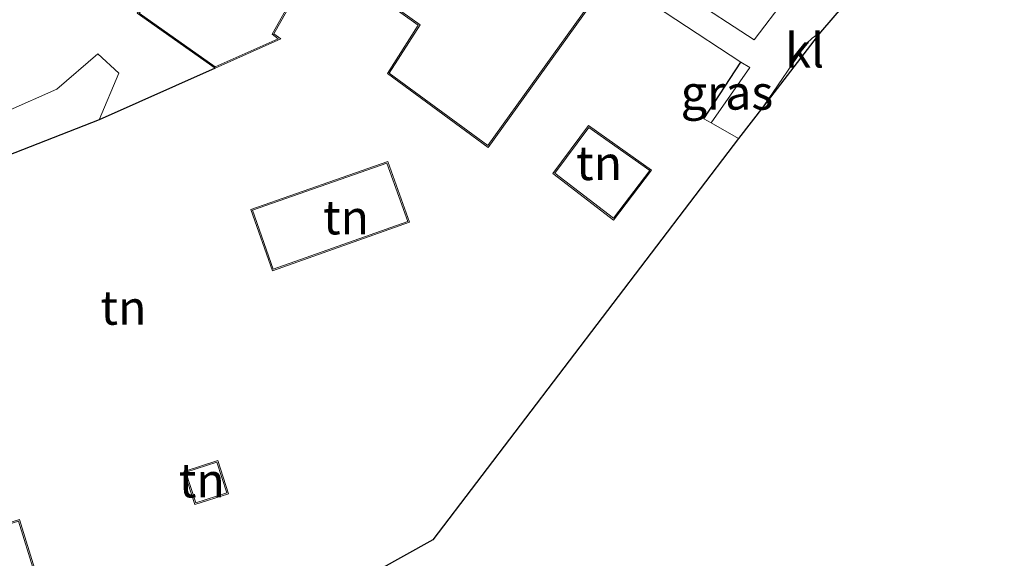
# Model space of a CAD drawing. Units: metres. Extents: x 189994 to 193706, y 370193 to 372373.
# Drawn here: x 193634 to 193706, y 372198 to 372237 of the extents above; entities that cross this region are included whole.
import ezdxf
from ezdxf.enums import TextEntityAlignment as Align

# ---------------------------------------------------------------- set-up
doc = ezdxf.new("R2010")
doc.units = ezdxf.units.M
for name, color, linetype, lineweight in [('B-ME-GR-STRUIKEN-GV-B6', 93, 'Continuous', 18), ('B-ME-IE-GRASLAND-GV-B6', 93, 'Continuous', 18), ('B-ME-IE-GRONDWERKLIJN-GROND_INGERICHT-GV-B6', 253, 'Continuous', 18), ('B-ME-IE-TERREINAFSCHEIDING-DOORGANG-L-B1', 8, 'IE-TERREINAFSCHEIDING-KUNSTMATIG-OPEN', 18), ('B-ME-KG-KADASTRAAL-DAKRAND-L-B1', 13, 'Continuous', 18), ('B-ME-VH-VERH_SOORT-HALF_VERHARDING-GV-B6', 8, 'IE-TERREINAFSCHEIDING-NATUURLIJK-HOUTWAL', 18), ('B-ME-VH-VERH_SOORT-KLINKERS-GV-B6', 8, 'IE-TERREINAFSCHEIDING-NATUURLIJK-HOUTWAL', 18)]:
    doc.layers.add(name, color=color, linetype=linetype, lineweight=lineweight)
for name, color, linetype in [('B-ME-IE-TERREINAFSCHEIDING-HAAG-L-B1', 10, 'Continuous'), ('B-ME-IE-TERREINAFSCHEIDING-HAAGRASTER-L-B1', 10, 'Continuous'), ('B-ME-KG-KADASTRAAL-OPNAMEDTMGRENS-L-B1', 10, 'Continuous')]:
    doc.layers.add(name, color=color, linetype=linetype)
doc.styles.add('NLCS-ISO', font='NLCS-ISO.TTF')
doc.linetypes.add('IE-TERREINAFSCHEIDING-KUNSTMATIG-OPEN', pattern='A,7,-1.5,[67,NLCS.SHX,S=0.75,R=0,X=0,Y=0],-1.5', length=10)
doc.linetypes.add('IE-TERREINAFSCHEIDING-NATUURLIJK-HOUTWAL', pattern='A,7,-1.5,[67,NLCS.SHX,S=0.75,R=45,X=0,Y=0],-1.5,7,-1.5,[70,NLCS.SHX,S=0.75,R=0,X=0,Y=0],-1.5', length=20)

msp = doc.modelspace()

# ---------------------------------------------------------------- linework, layer by layer
at = {"layer": 'B-ME-GR-STRUIKEN-GV-B6'}
msp.add_polyline3d([(193639.431, 372229.717, 33.79), (193617.551, 372221.153, 34.064), (193610.511, 372233.719, 33.924), (193611.271, 372234.628, 33.993), (193618.162, 372223.915, 34.242), (193636.348, 372231.959, 34.141), (193639.338, 372234.54, 34.092), (193640.873, 372233.136, 34.106), (193639.431, 372229.717, 33.79)], dxfattribs=at)
at = {"layer": 'B-ME-IE-GRASLAND-GV-B6'}
for points in [[(193690.899, 372242.074, 34.291), (193690.856, 372241.243, 34.285), (193690.755, 372240.607, 34.289), (193690.396, 372239.81, 34.303), (193689.579, 372238.562, 34.322), (193687.306, 372235.565, 34.423), (193682.359, 372238.817, 34.433), (193685.866, 372243.448, 34.352), (193686.382, 372243.806, 34.336), (193686.909, 372244.08, 34.303), (193687.559, 372244.256, 34.282), (193688.244, 372244.292, 34.275), (193689.114, 372244.09, 34.299), (193690.008, 372243.39, 34.279), (193690.899, 372242.074, 34.291)], [(193686.341, 372233.933, 34.434), (193687.003, 372233.542, 34.431), (193684.167, 372229.491, 34.459), (193683.635, 372229.795, 34.496), (193686.341, 372233.933, 34.434)]]:
    msp.add_polyline3d(points, dxfattribs=at)
at = {"layer": 'B-ME-IE-GRONDWERKLIJN-GROND_INGERICHT-GV-B6'}
for points in [[(193634.818, 372196.603, 33.95), (193633.61, 372200.483, 33.95), (193628.427, 372198.87, 33.95), (193604.829, 372191.256, 33.931), (193602.38, 372199.05, 33.955), (193606.953, 372201.332, 33.95), (193614.079, 372203.499, 33.927), (193613.285, 372204.902, 33.95), (193608.757, 372213.39, 33.95), (193607.365, 372216.785, 33.882), (193607.65, 372217.096, 33.935), (193610.126, 372218.457, 33.9), (193612.697, 372219.972, 33.9), (193617.551, 372221.153, 34.064), (193639.431, 372229.717, 33.79), (193647.905, 372233.491, 34.4), (193652.725, 372235.63, 34.4), (193652.215, 372236.007, 34.4), (193655.483, 372241.844, 34.4), (193662.76, 372236.648, 34.4), (193660.504, 372233.106, 34.4)], [(193660.504, 372233.106, 34.4), (193667.873, 372227.691, 34.4), (193675.349, 372238.102, 34.4), (193676.84, 372240.208, 34.421), (193686.341, 372233.933, 34.434), (193683.635, 372229.795, 34.496), (193684.167, 372229.491, 34.459), (193686.167, 372228.36, 34.459), (193663.824, 372199.011, 34.169), (193647.998, 372190.179, 34.009)], [(193675.206, 372229.304, 34.4), (193672.601, 372225.793, 34.4), (193677.038, 372222.381, 34.4), (193679.817, 372226.029, 34.4), (193675.206, 372229.304, 34.4)], [(193662.123, 372222.225, 34.4), (193660.524, 372226.664, 34.4), (193650.526, 372223.165, 34.4), (193652.097, 372218.676, 34.4), (193662.123, 372222.225, 34.4)], [(193645.64, 372204.003, 33.95), (193646.428, 372201.576, 33.95), (193648.886, 372202.374, 33.95), (193648.099, 372204.801, 33.95), (193645.64, 372204.003, 33.95)]]:
    msp.add_polyline3d(points, dxfattribs=at)
at = {"layer": 'B-ME-IE-TERREINAFSCHEIDING-DOORGANG-L-B1'}
msp.add_line((193686.167, 372228.36, 34.459), (193684.167, 372229.491, 34.459), dxfattribs=at)
at = {"layer": 'B-ME-IE-TERREINAFSCHEIDING-HAAG-L-B1'}
msp.add_line((193683.635, 372229.795, 34.496), (193686.341, 372233.933, 34.434), dxfattribs=at)
at = {"layer": 'B-ME-IE-TERREINAFSCHEIDING-HAAGRASTER-L-B1'}
msp.add_polyline3d([(193647.905, 372233.491, 34.4), (193639.431, 372229.717, 33.79), (193617.551, 372221.153, 34.064)], dxfattribs=at)
at = {"layer": 'B-ME-KG-KADASTRAAL-DAKRAND-L-B1'}
for points in [[(193675.21, 372238.08, 34.417), (193667.851, 372227.831, 37.071), (193660.639, 372233.131, 37.156), (193662.895, 372236.674, 37.267), (193655.45, 372241.99, 36.688), (193652.085, 372235.979, 36.644), (193652.527, 372235.652, 36.633), (193647.916, 372233.605, 34.191), (193642.363, 372237.53, 36.541), (193643.024, 372238.331, 34.276), (193644.92, 372241.029, 37.124), (193641.678, 372243.434, 38.911), (193648.327, 372252.51, 34.364), (193650.08, 372255.366, 40.503), (193652.645, 372255.677, 40.928), (193652.763, 372254.511, 40.99), (193675.21, 372238.08, 34.417)], [(193677.019, 372222.522, 35.787), (193672.74, 372225.812, 35.939), (193675.228, 372229.166, 37.187), (193679.675, 372226.007, 37.17), (193677.019, 372222.522, 35.787)], [(193661.995, 372222.286, 36.379), (193660.464, 372226.537, 36.456), (193650.653, 372223.104, 36.37), (193652.158, 372218.804, 36.369), (193661.995, 372222.286, 36.379)], [(193648.76, 372202.438, 36.159), (193646.492, 372201.702, 36.15), (193645.766, 372203.939, 36.148), (193648.035, 372204.675, 36.149), (193648.76, 372202.438, 36.159)], [(193629.701, 372195.115, 34.155), (193628.552, 372198.804, 33.938), (193633.544, 372200.358, 35.862), (193634.693, 372196.669, 35.862), (193629.701, 372195.115, 34.155)]]:
    msp.add_polyline3d(points, dxfattribs=at)
at = {"layer": 'B-ME-KG-KADASTRAAL-OPNAMEDTMGRENS-L-B1'}
msp.add_polyline3d([(193671.685, 372307.56, 34.113), (193674.118, 372305.027, 33.95), (193678.308, 372300.954, 34.028), (193680.562, 372298.74, 32.463), (193684.851, 372294.625, 32.3), (193686.927, 372292.561, 32.292), (193690.324, 372289.279, 32.288), (193691.841, 372287.883, 34.086), (193693.112, 372286.582, 34.142), (193695.033, 372284.738, 34.135), (193698.784, 372280.817, 34.25), (193698.866, 372280.76, 34.377), (193698.948, 372280.703, 34.25), (193705.591, 372253.915, 34.389), (193702.087, 372249.182, 34.25), (193701.915, 372249.08, 34.25), (193700.677, 372247.27, 34.116), (193698.722, 372244.905, 34.163), (193693.806, 372238.061, 34.336), (193692.16, 372236.139, 34.361), (193688.017, 372230.752, 34.432), (193686.167, 372228.36, 34.459), (193663.824, 372199.011, 34.169), (193647.998, 372190.179, 34.009)], dxfattribs=at)
at = {"layer": 'B-ME-VH-VERH_SOORT-HALF_VERHARDING-GV-B6'}
msp.add_polyline3d([(193641.862, 372250.829, 34.25), (193640.748, 372249.529, 34), (193635.957, 372243.396, 34), (193642.885, 372238.311, 34), (193642.217, 372237.511, 34.4), (193647.905, 372233.491, 34.4), (193639.431, 372229.717, 33.79), (193640.873, 372233.136, 34.106), (193639.338, 372234.54, 34.092), (193636.348, 372231.959, 34.141), (193618.162, 372223.915, 34.242)], dxfattribs=at)
at = {"layer": 'B-ME-VH-VERH_SOORT-KLINKERS-GV-B6'}
for points in [[(193693.806, 372238.061, 34.336), (193692.16, 372236.139, 34.361), (193691.548, 372235.68, 34.365), (193691.118, 372235.265, 34.382), (193688.017, 372230.752, 34.432), (193686.167, 372228.36, 34.459), (193684.167, 372229.491, 34.459), (193687.003, 372233.542, 34.431), (193686.341, 372233.933, 34.434), (193676.84, 372240.208, 34.421)], [(193682.359, 372238.817, 34.433), (193687.306, 372235.565, 34.423), (193689.579, 372238.562, 34.322)], [(193692.16, 372236.139, 34.361), (193688.017, 372230.752, 34.432), (193691.118, 372235.265, 34.382), (193691.548, 372235.68, 34.365), (193692.16, 372236.139, 34.361)]]:
    msp.add_polyline3d(points, dxfattribs=at)

# ---------------------------------------------------------------- texts
at = {"layer": 'B-ME-IE-GRASLAND-GV-B6', "ltscale": 0.2, "style": 'NLCS-ISO'}
msp.add_text('gras', height=2.5, dxfattribs=at).set_placement((193685.319, 372231.712), align=Align.MIDDLE_CENTER)
at = {"layer": 'B-ME-IE-GRONDWERKLIJN-GROND_INGERICHT-GV-B6', "ltscale": 0.2, "style": 'NLCS-ISO'}
for p in [(193675.9736, 372226.5622), (193657.4786, 372222.591), (193641.2125, 372215.9863), (193646.9386, 372203.3514)]:
    msp.add_text('tn', height=2.5, dxfattribs=at).set_placement(p, align=Align.MIDDLE_CENTER)
at = {"layer": 'B-ME-VH-VERH_SOORT-KLINKERS-GV-B6', "ltscale": 0.2, "style": 'NLCS-ISO'}
msp.add_text('kl', height=2.5, dxfattribs=at).set_placement((193691.0006, 372234.795), align=Align.MIDDLE_CENTER)

doc.saveas('drawing.dxf')
